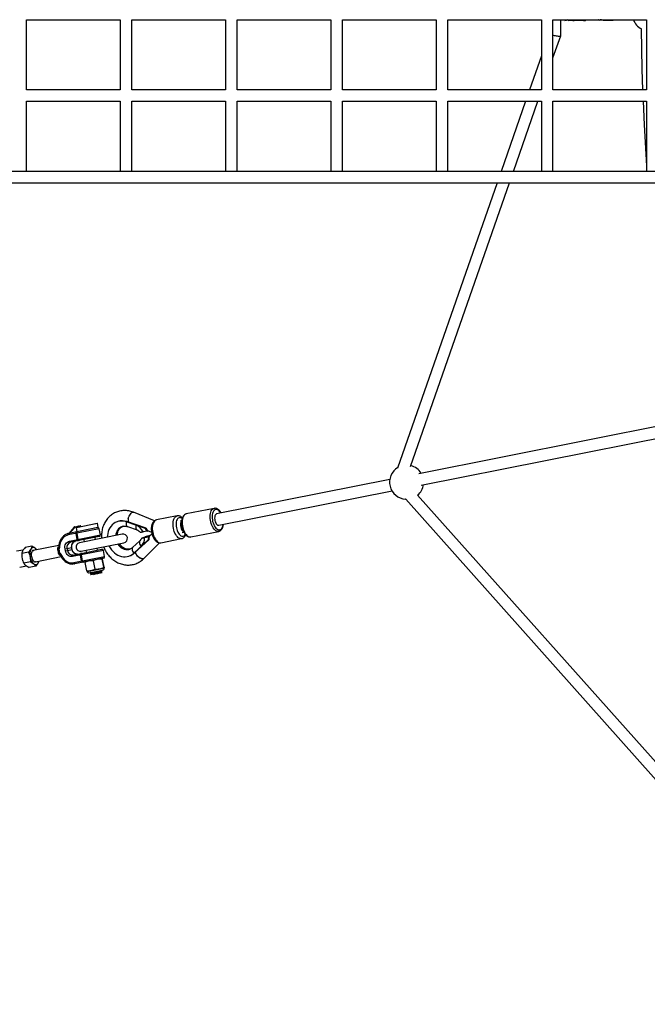
# Model space of a CAD drawing. Units: millimetres. Extents: x -10450 to 10450, y -5094 to 5094.
# Drawn here: x 224 to 1088, y -1365 to -8 of the extents above; entities that cross this region are included whole.
import ezdxf

# ---------------------------------------------------------------- set-up
doc = ezdxf.new("R2010")
doc.units = ezdxf.units.MM

msp = doc.modelspace()

# ---------------------------------------------------------------- linework, layer by layer
at = {"color": 7, "linetype": 'Continuous', "lineweight": 25}
for p, q in [((233, -8), (362, -8)), ((233, -104.5), (233, -8)), ((362, -8), (362, -104.5)), ((378, -8), (507, -8)), ((378, -104.5), (378, -8)), ((507, -8), (507, -104.5)), ((523, -8), (652, -8)), ((523, -104.5), (523, -8)), ((652, -8), (652, -104.5)), ((668, -8), (797, -8)), ((668, -104.5), (668, -8)), ((797, -8), (797, -104.5)), ((813, -8), (942, -8)), ((813, -104.5), (813, -8)), ((942, -8), (942, -104.5)), ((958, -8), (1087, -8)), ((958, -104.5), (958, -8)), ((990.1, -9.1), (958, -8.8)), ((959, -8), (959, -8.9)), ((968.6, -30.3), (968.8, -8.9)), ((981.5, -8.7), (982.5, -8.7)), ((982.3, -8), (982.3, -8)), ((985.4, -9.1), (987.1, -8.9)), ((992, -8.9), (990.1, -9.1)), ((1002.5, -8.9), (1003.6, -8.4)), ((1002.7, -8.4), (1021.5, -8.5)), ((1028.1, -8.6), (1039.9, -8.7)), ((1041.9, -8.2), (1042.3, -8)), ((1087, -8), (1087, -104.5)), ((958, -60.7), (968.6, -30.3)), ((942, -58), (925.8, -104.5)), ((362, -104.5), (233, -104.5)), ((507, -104.5), (378, -104.5)), ((652, -104.5), (523, -104.5)), ((797, -104.5), (668, -104.5)), ((942, -104.5), (813, -104.5)), ((1087, -104.5), (958, -104.5)), ((233, -120.5), (362, -120.5)), ((233, -217), (233, -120.5)), ((362, -120.5), (362, -217)), ((378, -120.5), (507, -120.5)), ((378, -217), (378, -120.5)), ((507, -120.5), (507, -217)), ((523, -120.5), (652, -120.5)), ((523, -217), (523, -120.5)), ((652, -120.5), (652, -217)), ((668, -120.5), (797, -120.5)), ((668, -217), (668, -120.5)), ((797, -120.5), (797, -217)), ((813, -120.5), (942, -120.5)), ((813, -217), (813, -120.5)), ((920.2, -120.5), (886.6, -217)), ((903.5, -217), (937.2, -120.5)), ((942, -120.5), (942, -217)), ((958, -120.5), (1087, -120.5)), ((958, -217), (958, -120.5)), ((1087, -120.5), (1087, -217)), ((2565, -217), (-2565, -217)), ((-2565, -233), (2565, -233)), ((881, -233), (744.1, -625.9)), ((761.9, -623.5), (898, -233)), ((1123.5, -564), (773.4, -633.7)), ((776.5, -649.3), (1126.6, -579.7)), ((733.2, -641.7), (494.7, -689.1)), ((497.9, -704.8), (736.3, -657.3)), ((1187.4, -1129.9), (771.5, -663.1)), ((755.2, -668.8), (755.1, -668.7)), ((755.2, -668.8), (1173.6, -1138.5)), ((409.2, -698.6), (380.1, -686.8)), ((440.3, -691.8), (411.8, -697.4)), ((439.8, -691.9), (440.3, -691.8)), ((491.5, -681.4), (452.9, -689.1)), ((299.6, -706.8), (306.4, -705.4)), ((301.7, -707.7), (330.2, -702)), ((331.7, -707.3), (330.7, -702.4)), ((358.7, -699.5), (358, -699.8)), ((370.4, -699.9), (371.1, -699.7)), ((396.8, -709), (370.4, -699.9)), ((397.5, -708.8), (371.1, -699.7)), ((411.8, -697.4), (411.2, -697.6)), ((446.5, -698.7), (444.4, -699.1)), ((332.9, -709.6), (290.4, -718.1)), ((298.1, -707.6), (291.1, -715.9)), ((331.3, -707.9), (291.1, -715.9)), ((292.1, -726.4), (334.6, -718)), ((307.5, -706.2), (299.3, -707.8)), ((302.8, -724.3), (301.1, -716)), ((301.3, -708.3), (302.3, -713.2)), ((302.1, -715.8), (303.7, -724.1)), ((364.7, -717), (305.9, -728.7)), ((307.6, -706.5), (307.5, -706.2)), ((334.6, -718), (332.9, -709.6)), ((371.8, -706.6), (385.2, -711.1)), ((388.6, -713.5), (388.1, -713)), ((399, -712.8), (393.7, -713.9)), ((397.5, -708.8), (396.8, -709)), ((399, -712.8), (396.8, -709)), ((399, -712.8), (400, -712.5)), ((399.7, -712), (405.2, -714.3)), ((405.7, -716.5), (401.9, -720.3)), ((447.5, -714.8), (449.6, -714.4)), ((459.2, -720.8), (497.8, -713.1)), ((497.9, -713.1), (497.8, -713.1)), ((277.6, -732.4), (242.2, -739.4)), ((333, -720.3), (293.5, -728.2)), ((308.2, -740.5), (367.1, -728.8)), ((311.7, -724.6), (312.3, -727.4)), ((328, -724.3), (327.4, -721.5)), ((389.1, -726.3), (379, -735.5)), ((380.6, -743.2), (400.5, -724.9)), ((401.3, -724.7), (381.3, -743)), ((390.5, -724.4), (391, -723.4)), ((396, -721.1), (393.1, -722.1)), ((394.6, -750.3), (415.9, -728.9)), ((395.5, -721.7), (400.8, -720.6)), ((400.7, -719.5), (397.3, -720.6)), ((401.9, -719.1), (399, -720.1)), ((400.8, -720.6), (400.5, -724.9)), ((401.3, -724.7), (400.5, -724.9)), ((400.7, -719.5), (401.9, -719.1)), ((400.8, -720.6), (401.9, -720.3)), ((418, -728.8), (446.5, -723.1)), ((228.5, -738.8), (219.2, -740.6)), ((235.5, -741.7), (226.4, -743.6)), ((240.2, -733.7), (231.1, -735.5)), ((242.6, -739.3), (242.3, -739.3)), ((286, -737.3), (295.3, -735.5)), ((286.5, -740.1), (286, -737.3)), ((286.5, -740.1), (295.8, -738.2)), ((288.7, -736.8), (289.2, -739.5)), ((295.6, -738.3), (295, -735.5)), ((295.8, -738.2), (295.3, -735.5)), ((338.9, -739.4), (296.4, -747.8)), ((297, -745.7), (336.5, -737.8)), ((308.7, -754), (307.1, -745.7)), ((308, -745.5), (309.7, -753.8)), ((314.6, -739.2), (315.2, -742)), ((330.9, -738.9), (330.3, -736.1)), ((340.5, -747.7), (338.9, -739.4)), ((380.6, -743.2), (381.3, -743)), ((238.2, -755.3), (229.1, -757.1)), ((245.3, -754.9), (280.7, -747.9)), ((298, -756.2), (340.5, -747.7)), ((338.9, -750), (299.4, -757.9)), ((316, -767.3), (313.7, -755.9)), ((327.6, -765), (325.4, -753.6)), ((339.5, -762.6), (337.3, -751.3)), ((339.8, -762.6), (337.5, -751.2)), ((373.9, -747.2), (374.7, -746.9)), ((223.6, -762.6), (232.9, -760.7)), ((245.7, -760.9), (236.5, -762.7)), ((316.3, -768.1), (339.8, -763.5)), ((316.5, -768.2), (339.6, -763.6)), ((319.4, -770.2), (337.7, -766.6)), ((320.8, -770.3), (320.8, -770.5)), ((321, -771.3), (321, -771.4)), ((321.2, -772.3), (321.4, -773.1)), ((337.1, -770), (321.4, -773.1)), ((321.4, -770.7), (321.5, -770.9)), ((321.6, -771.6), (321.7, -771.9)), ((325.1, -772.4), (325, -771.5)), ((325, -771.5), (325.3, -771.8)), ((325.4, -772), (325.1, -772.4)), ((325.3, -771.8), (325.4, -772)), ((336, -767.5), (336, -767.3)), ((336.2, -768.5), (336.1, -768.2)), ((336.4, -769.5), (336.3, -769.2)), ((336.6, -767.8), (336.6, -767.7)), ((336.8, -768.8), (336.8, -768.7)), ((337.1, -770), (337, -769.7))]:
    msp.add_line(p, q, dxfattribs=at)
at = {"color": 8, "linetype": 'Continuous', "lineweight": 25}
for p, q in [((330.7, -702.4), (301.3, -708.3)), ((298.4, -708.4), (292.1, -715.7)), ((302.3, -713.2), (331.7, -707.3)), ((303.6, -707.3), (303.5, -707)), ((304.9, -706.7), (304.9, -707.1)), ((307.5, -706.6), (307.4, -706.2))]:
    msp.add_line(p, q, dxfattribs=at)
at = {"color": 7, "linetype": 'Continuous', "lineweight": 25, "flags": 128}
for points in [[(979, -9), (981, -8.8), (982.5, -8.4)], [(1001, -8), (1001.8, -8.3), (1002.7, -8.4)], [(1079.6, -20.6), (1080.5, -76.4), (1081.4, -104.5)], [(958, -29.4), (958.3, -29.5), (959.7, -29.7), (961, -30), (962.4, -30.2), (963.8, -30.4), (965, -30.5), (966.1, -30.6), (967, -30.6), (967.7, -30.6), (968.3, -30.5), (968.5, -30.4), (968.6, -30.3)], [(1082, -120.5), (1083.5, -152.8), (1087, -209.2)], [(494.7, -689.1), (494.3, -689.2), (493.5, -689.8), (492.8, -690.7), (492.4, -691.9), (492.1, -693.3), (492, -694.9), (492.1, -696.6), (492.4, -698.3)], [(370.4, -699.9), (367.8, -699.2), (365.2, -698.9), (362.6, -698.9), (360.1, -699.2), (357.6, -699.9), (355.2, -701), (353.1, -702.3), (351.1, -704), (349.3, -705.9), (347.7, -708.1), (346.4, -710.6), (345.4, -713.2), (344.7, -715.9), (344.3, -718.8), (344.2, -721.1)], [(446.4, -699.4), (446.1, -699.9), (445.6, -701.1), (445.2, -702.5), (445.1, -704.1), (445.2, -705.7), (445.5, -707.4), (446, -709.1), (446.6, -710.6), (447.4, -711.9), (448.2, -713), (449.2, -713.7)], [(492.4, -698.3), (492.8, -699.9), (493.5, -701.4), (494.3, -702.7), (495.1, -703.7), (496.1, -704.4), (497, -704.8), (497.9, -704.8)], [(290.4, -718.1), (288.3, -718.7), (286.3, -719.7), (284.5, -720.9), (282.9, -722.5), (281.4, -724.3), (280.3, -726.4), (279.4, -728.7), (278.8, -731.1), (278.5, -733.6)], [(291.1, -715.9), (290.9, -716), (290.7, -716.2), (290.6, -716.4), (290.5, -716.7), (290.4, -717), (290.4, -717.3), (290.4, -717.7), (290.4, -718.1)], [(299.6, -706.8), (299.5, -706.8), (299.4, -706.9), (299.3, -707), (299.3, -707.1), (299.2, -707.3), (299.2, -707.5), (299.2, -707.6), (299.3, -707.8)], [(301.8, -713.8), (301.6, -713.9), (301.4, -714), (301.3, -714.2), (301.2, -714.5), (301.1, -714.8), (301.1, -715.2), (301.1, -715.6), (301.1, -716)], [(303.8, -705.9), (303.7, -705.9), (303.7, -706), (303.6, -706.1), (303.5, -706.3), (303.5, -706.4), (303.5, -706.6), (303.5, -706.8), (303.5, -707)], [(286, -737.3), (285.8, -735.5), (285.9, -733.7), (286.3, -731.9), (287, -730.3), (288, -728.9), (289.2, -727.8), (290.6, -726.9), (292.1, -726.4)], [(292.1, -726.4), (292.2, -726.8), (292.3, -727.2), (292.5, -727.5), (292.7, -727.8), (292.9, -728), (293.1, -728.1), (293.3, -728.2), (293.5, -728.2)], [(302.8, -724.3), (302.9, -724.7), (303, -725), (303.2, -725.4), (303.4, -725.6), (303.6, -725.8), (303.8, -726), (304, -726.1), (304.2, -726.1)], [(242.3, -739.3), (241.4, -739.7), (240.7, -740.4), (240.1, -741.4), (239.7, -742.7), (239.5, -744.3), (239.5, -745.9), (239.7, -747.6), (240.1, -749.3), (240.7, -750.9), (241.4, -752.3), (242.3, -753.5), (243.2, -754.3), (244.1, -754.9), (245.1, -755), (245.9, -754.8), (246, -754.8)], [(242.3, -739.3), (242.8, -739.3), (242.9, -739.3)], [(296.4, -747.8), (294.8, -747.9), (293.2, -747.7), (291.6, -747.1), (290.2, -746.2), (288.9, -745), (287.8, -743.5), (287, -741.9), (286.5, -740.1)], [(296.4, -747.8), (296.3, -747.4), (296.3, -747), (296.3, -746.7), (296.4, -746.4), (296.5, -746.1), (296.6, -745.9), (296.8, -745.7), (297, -745.7)], [(307.7, -743.5), (307.5, -743.6), (307.3, -743.7), (307.2, -744), (307.1, -744.2), (307, -744.6), (307, -744.9), (307, -745.3), (307.1, -745.7)], [(346.7, -732.8), (346.9, -733.3), (348.3, -735.9), (350, -738.4), (351.9, -740.6), (354, -742.6), (356.2, -744.4), (358.6, -745.8), (361.1, -746.9), (363.7, -747.6), (366.3, -748), (368.9, -748.1), (371.5, -747.8), (374, -747.2), (376.3, -746.2), (378.6, -744.8), (380.6, -743.2)], [(394.6, -750.3), (394.5, -750.5), (393.8, -750.8), (393.1, -750.9), (392.2, -750.9), (391.2, -750.7), (390.2, -750.2), (389.1, -749.7), (388, -748.9), (386.9, -748), (385.9, -747.1), (385, -746), (384.2, -745), (383.5, -743.9), (383.1, -742.8), (382.7, -741.8), (382.7, -741.7)], [(281, -746.4), (282.3, -748.6), (283.7, -750.6), (285.4, -752.4), (287.3, -753.8), (289.3, -755), (291.4, -755.8), (293.6, -756.3), (295.8, -756.4), (298, -756.2)], [(299.4, -757.9), (297, -758.2), (295.9, -758.2)], [(298, -756.2), (298.1, -756.5), (298.2, -756.9), (298.4, -757.2), (298.6, -757.5), (298.8, -757.7), (299, -757.8), (299.2, -757.9), (299.4, -757.9)], [(308.7, -754), (308.8, -754.4), (308.9, -754.8), (309.1, -755.1), (309.3, -755.3), (309.5, -755.6), (309.7, -755.7), (309.9, -755.8), (310.1, -755.8)]]:
    msp.add_lwpolyline(points, dxfattribs=at)
at = {"color": 8, "linetype": 'Continuous', "lineweight": 25, "flags": 128}
for points in [[(373.1, -695.5), (373.6, -693.9), (374.3, -692.2), (375.1, -690.6), (376, -689.3), (376.9, -688.1), (377.9, -687.3), (378.8, -686.8), (379.7, -686.7), (380.1, -686.8)], [(446.5, -723.1), (445.9, -723.2), (444.6, -723.1), (443.3, -722.6), (442, -721.8), (440.7, -720.7), (439.5, -719.2), (438.4, -717.5), (437.4, -715.6), (436.5, -713.5), (435.8, -711.3), (435.3, -708.9), (434.9, -706.6), (434.7, -704.2), (434.8, -702), (435, -699.8), (435.4, -697.9), (436, -696.1), (436.7, -694.6), (437.6, -693.4), (438.6, -692.5), (439.8, -691.9)], [(452.9, -689.1), (451.7, -689.5), (450.6, -690.2), (449.7, -691.3), (448.8, -692.7), (448.2, -694.3), (447.7, -696.2), (447.4, -698.3), (447.2, -700.6), (447.3, -702.9), (447.6, -705.3), (448.1, -707.6)], [(486.7, -699.9), (486.2, -697.6), (485.9, -695.2), (485.9, -692.9), (486, -690.6), (486.3, -688.6), (486.8, -686.7), (487.4, -685), (488.3, -683.6), (489.3, -682.6), (490.4, -681.8), (491.5, -681.4)], [(500.7, -687.9), (500.5, -687.6), (499.4, -686), (498.2, -684.8), (497, -683.8), (495.8, -683.2), (494.5, -683), (493.4, -683.1), (492.3, -683.6), (491.3, -684.4), (490.4, -685.5), (489.7, -686.9), (489.1, -688.6), (488.8, -690.5), (488.6, -692.6), (488.7, -694.8), (488.9, -697), (489.3, -699.3)], [(370.4, -699.9), (370.2, -701.5), (370.1, -702.9), (370.3, -704.1), (370.6, -705.2), (371, -706), (371.6, -706.5), (371.8, -706.6)], [(383.8, -704.5), (383.5, -706.1), (383.5, -707.5), (383.6, -708.7), (383.9, -709.8), (384.4, -710.6), (384.9, -711), (385.2, -711.1)], [(411.2, -697.6), (410.1, -698.1), (409.1, -699), (408.2, -700.3), (407.4, -701.8), (406.8, -703.5), (406.4, -705.5), (406.2, -707.7), (406.2, -709.9), (406.4, -712.3), (406.7, -714.6), (407.3, -716.9), (408, -719.2), (408.9, -721.3), (409.9, -723.2), (411, -724.9), (412.2, -726.3), (413.5, -727.5), (414.8, -728.3), (416.1, -728.8), (417.3, -728.9), (418, -728.8)], [(443, -694.3), (442, -694.8), (441.1, -695.7), (440.3, -696.9), (439.7, -698.3), (439.2, -700), (439, -701.8), (438.9, -703.9), (439, -705.9), (439.3, -708.1), (439.8, -710.1), (440.5, -712.1), (441.3, -714), (442.2, -715.7), (443.2, -717.1), (444.4, -718.2), (445.5, -719.1), (446.7, -719.6), (447.8, -719.8), (448.9, -719.6), (449.9, -719.1), (450.8, -718.2), (451.5, -717.2)], [(497.8, -713.1), (497.7, -713.1), (496.5, -713.2), (495.2, -712.9), (493.8, -712.2), (492.5, -711.2), (491.3, -709.9), (490.1, -708.3), (489.1, -706.5), (488.1, -704.5), (487.3, -702.3), (486.7, -699.9)], [(489.3, -699.3), (489.9, -701.5), (490.7, -703.5), (491.6, -705.4), (492.7, -707.1), (493.8, -708.5), (495, -709.6), (496.2, -710.4), (497.5, -710.8), (498.7, -710.9), (499.8, -710.6), (500.9, -709.9), (501.8, -709), (502.6, -707.7), (503.2, -706.1), (503.7, -704.3), (503.8, -703.6)], [(298.1, -707.6), (298.1, -707.6), (298.1, -707.7), (298.1, -707.8), (298.1, -707.9), (298.2, -708.1), (298.3, -708.2), (298.4, -708.4)], [(448.1, -707.6), (448.7, -709.9), (449.5, -712.1), (450.4, -714.2), (451.5, -716), (452.7, -717.6), (453.9, -718.9), (455.2, -719.9), (456.5, -720.5), (457.8, -720.8), (459.1, -720.8), (459.2, -720.8)], [(358.6, -730.4), (358.6, -730.5), (360, -732.4), (361.6, -734.2), (363.5, -735.7), (365.4, -736.8), (367.5, -737.7), (369.6, -738.2), (371.7, -738.3), (373.8, -738.1), (375.4, -737.7)], [(376.4, -737.4), (374.8, -737.8), (372.7, -738), (370.6, -737.8), (368.5, -737.3), (366.4, -736.5), (364.4, -735.3), (362.6, -733.9), (361, -732.1), (359.7, -730.2)], [(389.1, -726.3), (388.7, -726.9), (388.4, -727.7), (388.4, -728.8), (388.6, -730), (389.1, -731.3), (389.8, -732.6), (390.7, -734)], [(379, -735.5), (378.6, -736.1), (378.3, -737), (378.3, -738.1), (378.5, -739.2), (379, -740.5), (379.7, -741.9), (380.6, -743.2)]]:
    msp.add_lwpolyline(points, dxfattribs=at)
at = {"color": 7, "linetype": 'Continuous', "lineweight": 25}
for centre, radius, start, end in [((4000, 0), 4800, 226.3972, 359.9045), ((974.4, 2.1), 11, 269.7317, 294.1816), ((999.7, 0.5), 19.4, 206.0094, 208.4249), ((1090.8, 0), 23.5, 199.9028, 242.2406), ((756.4, -645.2), 23.5, 31.1528, 75.6047), ((756.4, -645.2), 23.5, 120.6796, 266.8211), ((756.4, -645.2), 23.5, 310.2032, 351.3472), ((306.6, -706.4), 1, 11.25, 101.25), ((306.5, -706.3), 0.936, 7.1539, 96.4625), ((330.3, -702.5), 0.5, 11.25, 101.25), ((364.7, -717.8), 19.2, 70.4411, 108.1642), ((377.6, -721), 17.5, 23.7956, 69.5872), ((299.6, -709.4), 1.55, 101.7085, 140.3057), ((301.8, -708.2), 0.5, 101.25, 191.25), ((304.1, -715.4), 2, 101.3244, 191.3242), ((302.8, -713.1), 0.5, 191.25, 281.25), ((303.9, -706.8), 0.936, 7.1539, 96.4625), ((331, -710), 2, 11.25, 101.25), ((331.2, -707.4), 0.5, 281.25, 11.25), ((332.6, -718.4), 2, 281.25, 11.25), ((365.9, -722.9), 6, 281.25, 101.25), ((425.6, -692.4), 32.5, 210.1928, 218.1208), ((295.4, -734.9), 7.02, 106.0375, 195.3461), ((301.8, -733.7), 7.02, 106.0375, 195.3461), ((307, -734.6), 6, 101.25, 281.25), ((305.7, -723.7), 2, 191.1758, 281.1756), ((379.5, -722.5), 16, 314.1742, 2.8898), ((392.1, -674.6), 46.7, 274.7744, 282.1001), ((447.8, -914.8), 200.7, 102.8779, 104.0741), ((435.7, -727.2), 34.5, 168.466, 175.8794), ((253.5, -744.4), 16.2, 155.0608, 194.1849), ((242.3, -739.2), 3.86, 47.6898, 154.8102), ((238.7, -744.2), 9.95, 35.0445, 51.9445), ((276.2, -735.3), 0.941, 262.6475, 320.8557), ((275, -736), 3.77, 291.8725, 302.4257), ((276.9, -745.5), 3.77, 80.0743, 90.6275), ((278.2, -735.4), 1.35, 202.5978, 255.0193), ((276.6, -725.8), 13.4, 271.8291, 274.6531), ((282.3, -754.4), 13.4, 107.8469, 110.6709), ((278.3, -745.7), 0.941, 61.6443, 119.8525), ((280, -744.9), 1.35, 127.4807, 179.9022), ((296.2, -738.7), 7.02, 187.1539, 276.4625), ((302.5, -737.4), 7.02, 187.1539, 276.4625), ((310, -745.1), 2, 101.3244, 191.3242), ((336.9, -739.8), 2, 11.25, 101.25), ((368.7, -729.3), 18.6, 288.7054, 312.7286), ((253.8, -746), 16.2, 188.3151, 227.4392), ((245.4, -755.1), 3.86, 227.6898, 334.8102), ((240.3, -751.8), 9.95, 330.5555, 347.4555), ((311.6, -753.4), 2, 191.1758, 281.1756), ((338.6, -748.1), 2, 281.25, 11.25), ((318.9, -767.6), 2.67, 191.25, 281.25), ((337.2, -764), 2.67, 281.25, 11.25)]:
    msp.add_arc(centre, radius, start, end, dxfattribs=at)
at = {"color": 8, "linetype": 'Continuous', "lineweight": 25}
for centre, radius, start, end in [((1040, -4.3), 4.36, 237.8929, 267.3526), ((1040.4, -4.5), 3.98, 241.1998, 292.2976), ((381.6, -698.2), 8.89, 162.9297, 194.0125), ((444.1, -698.7), 4.53, 48.0909, 104.6365), ((369.8, -719.4), 13.9, 110.7382, 177.0894), ((370.9, -719.2), 14, 110.9131, 177.3464), ((278.4, -732.2), 1.38, 230.5399, 274.3999), ((281.5, -747.7), 1.38, 108.1055, 151.9498)]:
    msp.add_arc(centre, radius, start, end, dxfattribs=at)
at = {"color": 7, "linetype": 'Continuous', "lineweight": 25}
for points, knots in [([(982.7, -8.7), (985.1, -8.7), (988.8, -8.8), (993.8, -8.8), (997.3, -8.8), (1000, -8.9), (1001.7, -8.9), (1002.4, -8.9), (1002.6, -8.9), (1002.5, -8.9), (1002.5, -8.9)], [0, 0, 0, 0, 0.303888, 0.464316, 0.627422, 0.749466, 0.83454, 0.919487, 0.985891, 1, 1, 1, 1]), ([(1024.8, -8.2), (1024.7, -8.2), (1024.1, -8.2), (1023.1, -8.4), (1022, -8.5), (1021.2, -8.5), (1020.9, -8.4), (1020.9, -8.3), (1021.4, -8.1), (1021.9, -8), (1022.2, -8)], [0, 0, 0, 0, 0.045751, 0.184956, 0.326562, 0.464617, 0.598906, 0.734653, 0.87493, 1, 1, 1, 1]), ([(1023.1, -8), (1023.2, -8), (1023.7, -8), (1024.7, -8.1), (1026, -8.3), (1027.1, -8.5), (1027.9, -8.6), (1028.1, -8.6), (1028.1, -8.6)], [0, 0, 0, 0, 0.066656, 0.284613, 0.507786, 0.738028, 0.966411, 1, 1, 1, 1]), ([(1039.8, -8.6), (1039.9, -8.6), (1040.5, -8.7), (1041.1, -8.6), (1041.6, -8.3), (1041.7, -8.3)], [0, 0, 0, 0, 0.218602, 0.833785, 1, 1, 1, 1]), ([(380.1, -686.8), (379.5, -686.6), (377.9, -686), (375.2, -685.2), (372.1, -684.6), (368.9, -684.4), (365.8, -684.4), (362.7, -684.8), (359.7, -685.5), (356.8, -686.5), (354, -687.7), (351.3, -689.3), (348.8, -691.1), (346.5, -693.2), (344.4, -695.5), (342.5, -698.1), (340.8, -700.8), (339.4, -703.7), (338.2, -706.8), (337.3, -710), (336.7, -713.3), (336.3, -716.7), (336.2, -719.8), (336.4, -721.8), (336.5, -722.6)], [0, 0, 0, 0, 0.027995, 0.075355, 0.122579, 0.169585, 0.216378, 0.262979, 0.309423, 0.355756, 0.402034, 0.448295, 0.494598, 0.540994, 0.587528, 0.634231, 0.681122, 0.728205, 0.775473, 0.822911, 0.870498, 0.91821, 0.966024, 1, 1, 1, 1]), ([(447.5, -694.4), (447.2, -694.1), (446.5, -693.4), (445.3, -692.6), (443.9, -692), (442.6, -691.7), (441.3, -691.6), (440.6, -691.7), (440.3, -691.8)], [0, 0, 0, 0, 0.139686, 0.339521, 0.52926, 0.709862, 0.884736, 1, 1, 1, 1]), ([(452.8, -689.2), (452.6, -689.2), (452, -689.3), (451, -689.8), (449.9, -690.6), (448.9, -691.7), (448, -693), (447.3, -694.6), (446.8, -696.4), (446.5, -698.4), (446.3, -700.5), (446.3, -702.7), (446.5, -704.9), (446.8, -706.6), (447, -707.5), (447.1, -707.8)], [0, 0, 0, 0, 0.030697, 0.108869, 0.187246, 0.268072, 0.352519, 0.440211, 0.529674, 0.619393, 0.708718, 0.797596, 0.886138, 0.974501, 1, 1, 1, 1]), ([(501, -687.8), (500.8, -687.3), (500.1, -686.2), (499, -684.8), (497.7, -683.4), (496.4, -682.4), (495, -681.7), (493.6, -681.4), (492.5, -681.2), (491.8, -681.4), (491.5, -681.5)], [0, 0, 0, 0, 0.120441, 0.263148, 0.40718, 0.551987, 0.680582, 0.803659, 0.935511, 1, 1, 1, 1]), ([(411, -697.6), (410.6, -697.8), (409.9, -698.1), (408.8, -698.8), (407.7, -699.8), (406.8, -701.1), (406, -702.7), (405.4, -704.4), (405, -706.4), (404.8, -708.5), (404.8, -710.6), (405, -712.8), (405.3, -715), (405.8, -717.2), (406.5, -719.3), (407.4, -721.3), (408.4, -723.2), (409.5, -724.8), (410.8, -726.3), (412.2, -727.4), (413.6, -728.2), (415, -728.8), (416.4, -729), (417.5, -729), (418, -728.8), (418, -728.8)], [0, 0, 0, 0, 0.02897, 0.069546, 0.11093, 0.154297, 0.200035, 0.247663, 0.296147, 0.344503, 0.392521, 0.440241, 0.487789, 0.535309, 0.582928, 0.630785, 0.679053, 0.727907, 0.777467, 0.827584, 0.871218, 0.912594, 0.952227, 0.994781, 1, 1, 1, 1]), ([(497.9, -713), (498.3, -713), (499, -712.8), (500.1, -712.1), (501.2, -711.2), (502.1, -710), (502.9, -708.6), (503.5, -706.9), (504, -705.2), (504.1, -704), (504.2, -703.5)], [0, 0, 0, 0, 0.093016, 0.21756, 0.343983, 0.47535, 0.612559, 0.754106, 0.897472, 1, 1, 1, 1]), ([(291.1, -715.9), (290.7, -716), (289.5, -716.3), (287.8, -716.9), (285.8, -718), (284, -719.3), (282.4, -720.9), (281, -722.7), (279.7, -724.7), (278.8, -726.9), (278, -729.2), (277.6, -731.4), (277.5, -732.7), (277.5, -733.3)], [0, 0, 0, 0, 0.054733, 0.151819, 0.248948, 0.346206, 0.443699, 0.541484, 0.639573, 0.73794, 0.836542, 0.935325, 1, 1, 1, 1]), ([(299.6, -706.8), (299.4, -706.8), (298.9, -706.9), (298.4, -707.3), (298.2, -707.6), (298.1, -707.6)], [0, 0, 0, 0, 0.346105, 0.86019, 1, 1, 1, 1]), ([(357.9, -718.3), (358, -717.7), (358.1, -716.3), (358.5, -714.4), (359.2, -712.5), (360.1, -710.9), (361.1, -709.4), (362.3, -708.2), (363.6, -707.1), (364.6, -706.6), (365.1, -706.4)], [0, 0, 0, 0, 0.114404, 0.23562, 0.357471, 0.480475, 0.605368, 0.733115, 0.864836, 1, 1, 1, 1]), ([(364.9, -706.5), (365.2, -706.4), (366, -706.1), (367.5, -705.9), (369.3, -705.9), (370.8, -706.2), (371.6, -706.5), (371.8, -706.6)], [0, 0, 0, 0, 0.1365256, 0.3995612, 0.6574545, 0.9059992, 1, 1, 1, 1]), ([(385.2, -711.1), (385.3, -711.2), (385.8, -711.4), (386.7, -711.9), (387.6, -712.5), (388, -713), (388.1, -713)], [0, 0, 0, 0, 0.155923, 0.540655, 0.911009, 1, 1, 1, 1]), ([(388.6, -713.5), (388.8, -713.7), (389, -713.8), (389.4, -714.1), (389.6, -714.2), (390, -714.3), (390.2, -714.3), (390.7, -714.4), (391, -714.4), (391.3, -714.3)], [0, 0, 0, 0, 0.25, 0.25, 0.5, 0.5, 0.75, 0.75, 1, 1, 1, 1]), ([(393.7, -713.9), (393.2, -714), (392.8, -714.1), (392, -714.2), (391.6, -714.3), (391.3, -714.3)], [0, 0, 0, 0, 0.5, 0.5, 1, 1, 1, 1]), ([(403.4, -718.8), (403.2, -718.9), (402.7, -719), (402.2, -719.1), (401.9, -719.1)], [0, 0, 0, 0, 0.352011, 1, 1, 1, 1]), ([(446.5, -723.1), (447, -723), (447.8, -722.8), (449.1, -722.1), (450.2, -721.2), (451.1, -720), (451.8, -718.9), (452.1, -718.2), (452.2, -718)], [0, 0, 0, 0, 0.169276, 0.351037, 0.535035, 0.726412, 0.928199, 1, 1, 1, 1]), ([(447.1, -707.8), (447.2, -708.1), (447.5, -709.2), (448, -711), (448.9, -713), (449.8, -714.9), (450.9, -716.6), (452.2, -718), (453.5, -719.2), (454.9, -720.1), (456.2, -720.7), (457.6, -720.9), (458.6, -720.9), (459.1, -720.8), (459.1, -720.8)], [0, 0, 0, 0, 0.050719, 0.146501, 0.242603, 0.339187, 0.436467, 0.534623, 0.633638, 0.732619, 0.818975, 0.901828, 0.990308, 1, 1, 1, 1]), ([(295.3, -735.5), (295.3, -735.2), (295.1, -734.5), (295.1, -733.2), (295.3, -731.8), (295.8, -730.4), (296.4, -729.2), (297.3, -728.2), (298.3, -727.5), (299.2, -727.1), (299.7, -727), (299.8, -726.9)], [0, 0, 0, 0, 0.061627, 0.187407, 0.313181, 0.438927, 0.564965, 0.69188, 0.820555, 0.951952, 1, 1, 1, 1]), ([(376, -737.5), (375.6, -737.6), (374.7, -737.8), (373.1, -737.9), (371.2, -737.7), (369.4, -737.3), (367.6, -736.5), (365.9, -735.5), (364.3, -734.2), (362.8, -732.7), (361.7, -731.3), (361.1, -730.3), (360.9, -730)], [0, 0, 0, 0, 0.079242, 0.198817, 0.314949, 0.426688, 0.534698, 0.640039, 0.743618, 0.84609, 0.947886, 1, 1, 1, 1]), ([(390.4, -724.4), (390.4, -724.5), (390.1, -725.1), (389.7, -725.7), (389.3, -726.1), (389.1, -726.3)], [0, 0, 0, 0, 0.1940733, 0.6482726, 1, 1, 1, 1]), ([(393.1, -722.1), (392.5, -722.2), (392.1, -722.4), (391.6, -722.7), (391.4, -722.8), (391.2, -723.1), (391.1, -723.3), (391, -723.4)], [0, 0, 0, 0, 0.5, 0.5, 0.75, 0.75, 1, 1, 1, 1]), ([(393.1, -722.1), (393.4, -722), (393.8, -722), (394.4, -721.9), (394.6, -721.8), (395.1, -721.8), (395.3, -721.7), (395.5, -721.7)], [0, 0, 0, 0, 0.5, 0.5, 0.75, 0.75, 1, 1, 1, 1]), ([(395.9, -721.1), (395.8, -721.1), (395.8, -721.1), (395.9, -721.1), (396, -721.1)], [0, 0, 0, 0, 0.633133, 1, 1, 1, 1]), ([(399, -720.1), (398.6, -720.2), (398.3, -720.3), (397.6, -720.5), (397.3, -720.6), (396.8, -720.8), (396.7, -720.8), (396.4, -720.9), (396.3, -721), (396.1, -721), (396, -721), (395.9, -721.1), (395.9, -721.1), (395.9, -721.1)], [0, 0, 0, 0, 0.25, 0.25, 0.5, 0.5, 0.625, 0.625, 0.75, 0.75, 0.875, 0.875, 1, 1, 1, 1]), ([(226.4, -743.6), (226.3, -744.7), (226.3, -745.9), (226.5, -748.2), (226.6, -749.4), (226.8, -750.5)], [0, 0, 0, 0, 0.5, 0.5, 1, 1, 1, 1]), ([(227.9, -739.7), (227.7, -740.1), (227.5, -740.4), (227.2, -741.1), (227, -741.4), (226.7, -742.3), (226.5, -743), (226.4, -743.6)], [0, 0, 0, 0, 0.25, 0.25, 0.5, 0.5, 1, 1, 1, 1]), ([(231.1, -735.5), (230.5, -736.3), (229.9, -737), (228.7, -738.4), (228.3, -739.1), (227.9, -739.7)], [0, 0, 0, 0, 0.5, 0.5, 1, 1, 1, 1]), ([(238.8, -737.6), (238.6, -737.9), (238.4, -738.2), (237.9, -738.9), (237.6, -739.3), (236.8, -740.3), (236.2, -741), (235.5, -741.7)], [0, 0, 0, 0, 0.25, 0.25, 0.5, 0.5, 1, 1, 1, 1]), ([(235.5, -741.7), (236, -742.8), (236.5, -743.9), (237.2, -746.1), (237.5, -747.2), (237.8, -748.4)], [0, 0, 0, 0, 0.5, 0.5, 1, 1, 1, 1]), ([(240.2, -733.7), (240.1, -734.3), (240, -735), (239.5, -736.2), (239.2, -736.9), (238.8, -737.6)], [0, 0, 0, 0, 0.5, 0.5, 1, 1, 1, 1]), ([(244.9, -736.3), (244.6, -736.1), (244.2, -735.9), (243.5, -735.4), (243.1, -735.2), (242, -734.5), (241.1, -734.1), (240.2, -733.7)], [0, 0, 0, 0, 0.25, 0.25, 0.5, 0.5, 1, 1, 1, 1]), ([(242.6, -739.3), (242.6, -739.3), (242.5, -739.3), (242.4, -739.3), (242.3, -739.3)], [0, 0, 0, 0, 0.102318, 1, 1, 1, 1]), ([(247, -738.4), (246.8, -738.2), (246.3, -737.5), (245.5, -736.8), (244.9, -736.3)], [0, 0, 0, 0, 0.289839, 1, 1, 1, 1]), ([(276.4, -739.5), (276.3, -739.3), (276.2, -739), (276.1, -738.4), (276, -738.2), (275.9, -737.6), (275.9, -737.3), (275.9, -736.8), (276, -736.5), (276.1, -736.3)], [0, 0, 0, 0, 0.25, 0.25, 0.5, 0.5, 0.75, 0.75, 1, 1, 1, 1]), ([(276.8, -741.7), (276.8, -741.4), (276.8, -741), (276.6, -740.4), (276.6, -740.3), (276.5, -739.9), (276.4, -739.7), (276.4, -739.5)], [0, 0, 0, 0, 0.5, 0.5, 0.75, 0.75, 1, 1, 1, 1]), ([(277, -739.2), (276.9, -738.7), (276.8, -738.1), (276.8, -737.3), (276.8, -737), (276.8, -736.4), (276.8, -736.2), (276.9, -735.9)], [0, 0, 0, 0, 0.5, 0.5, 0.75, 0.75, 1, 1, 1, 1]), ([(277.8, -744.9), (277.6, -744.7), (277.5, -744.4), (277.2, -743.9), (277.1, -743.7), (277, -743.1), (276.9, -742.9), (276.9, -742.3), (276.8, -742), (276.8, -741.7)], [0, 0, 0, 0, 0.25, 0.25, 0.5, 0.5, 0.75, 0.75, 1, 1, 1, 1]), ([(277.5, -733.3), (277.5, -733.3), (277.5, -733.8), (277.3, -734.7), (277, -735.5), (276.9, -735.9)], [0, 0, 0, 0, 0.054501, 0.531201, 1, 1, 1, 1]), ([(278.7, -744.9), (278.5, -744.7), (278.4, -744.4), (278.1, -743.9), (278, -743.7), (277.8, -742.9), (277.6, -742.3), (277.5, -741.8)], [0, 0, 0, 0, 0.25, 0.25, 0.5, 0.5, 1, 1, 1, 1]), ([(277.8, -736.7), (277.8, -736.9), (277.7, -737.1), (277.7, -737.5), (277.6, -737.7), (277.6, -738.3), (277.6, -738.8), (277.7, -739.2)], [0, 0, 0, 0, 0.25, 0.25, 0.5, 0.5, 1, 1, 1, 1]), ([(278.1, -741.6), (278.3, -742), (278.4, -742.4), (278.7, -742.9), (278.8, -743.1), (279, -743.5), (279.1, -743.6), (279.2, -743.8)], [0, 0, 0, 0, 0.5, 0.5, 0.75, 0.75, 1, 1, 1, 1]), ([(278.9, -745.1), (279, -745.2), (279.4, -745.7), (279.9, -746.4), (280.1, -746.9), (280.2, -747.1)], [0, 0, 0, 0, 0.237024, 0.789261, 1, 1, 1, 1]), ([(303.3, -744.4), (303.1, -744.4), (302.5, -744.5), (301.5, -744.5), (300.2, -744.1), (299, -743.4), (298, -742.5), (297.1, -741.3), (296.4, -740), (296, -739), (295.9, -738.4), (295.8, -738.2)], [0, 0, 0, 0, 0.0601322, 0.1959547, 0.3306339, 0.462553, 0.5920167, 0.7198806, 0.8468354, 0.9663867, 1, 1, 1, 1]), ([(339.1, -734.3), (339.5, -735.2), (340.3, -737.2), (341.8, -740.1), (343.6, -743.1), (345.7, -745.9), (348, -748.4), (350.4, -750.8), (353.1, -752.9), (355.8, -754.8), (358.8, -756.3), (361.8, -757.6), (364.9, -758.6), (368, -759.2), (371.1, -759.6), (374.3, -759.6), (377.4, -759.3), (380.4, -758.7), (383.4, -757.8), (386.2, -756.5), (388.9, -755), (391.4, -753.3), (393.3, -751.7), (394.3, -750.6), (394.6, -750.3)], [0, 0, 0, 0, 0.039701, 0.087614, 0.135539, 0.183467, 0.231383, 0.279267, 0.327095, 0.374836, 0.422459, 0.469931, 0.517221, 0.564307, 0.611176, 0.65783, 0.704286, 0.750577, 0.796746, 0.842846, 0.888919, 0.935021, 0.981204, 1, 1, 1, 1]), ([(379, -735.5), (378.9, -735.7), (378.2, -736.2), (377.1, -737), (376, -737.5), (375.5, -737.7), (375.4, -737.7)], [0, 0, 0, 0, 0.163276, 0.56215, 0.970608, 1, 1, 1, 1]), ([(382.8, -741.6), (382.8, -742), (383, -743), (384.1, -744.9), (385.7, -747), (387.7, -748.8), (389.9, -750.2), (391.9, -750.9), (393.6, -751), (394.3, -750.5), (394.6, -750.3)], [0, 0, 0, 0, 0.0841757, 0.216442, 0.3487094, 0.4809766, 0.6132428, 0.7455078, 0.8777718, 1, 1, 1, 1]), ([(226.8, -750.5), (227, -751.1), (227.1, -751.7), (227.4, -752.8), (227.6, -753.4), (228.2, -755), (228.6, -756.1), (229.1, -757.1)], [0, 0, 0, 0, 0.25, 0.25, 0.5, 0.5, 1, 1, 1, 1]), ([(229.1, -757.1), (229.4, -757.7), (229.8, -758.2), (230.7, -759.2), (231.3, -759.6), (231.9, -760.1)], [0, 0, 0, 0, 0.5, 0.5, 1, 1, 1, 1]), ([(237.8, -748.4), (237.9, -748.9), (238, -749.5), (238.1, -750.7), (238.2, -751.3), (238.3, -753), (238.3, -754.2), (238.2, -755.3)], [0, 0, 0, 0, 0.25, 0.25, 0.5, 0.5, 1, 1, 1, 1]), ([(238.2, -755.3), (239.1, -755.7), (239.9, -756.1), (241.5, -757), (242.2, -757.5), (242.8, -757.9)], [0, 0, 0, 0, 0.5, 0.5, 1, 1, 1, 1]), ([(242.8, -757.9), (243.1, -758.2), (243.4, -758.4), (244, -758.9), (244.2, -759.2), (244.9, -759.9), (245.3, -760.4), (245.7, -760.9)], [0, 0, 0, 0, 0.25, 0.25, 0.5, 0.5, 1, 1, 1, 1]), ([(248.9, -756.7), (248.7, -757.1), (248.5, -757.4), (248, -758.1), (247.8, -758.5), (246.9, -759.5), (246.3, -760.2), (245.7, -760.9)], [0, 0, 0, 0, 0.25, 0.25, 0.5, 0.5, 1, 1, 1, 1]), ([(248.9, -756.7), (249.2, -756.2), (249.7, -755.3), (250, -754.4), (250.1, -754)], [0, 0, 0, 0, 0.543909, 1, 1, 1, 1]), ([(280.2, -747.1), (280.4, -747.5), (281, -748.7), (282.2, -750.4), (283.7, -752.3), (285.4, -754), (287.3, -755.4), (289.4, -756.6), (291.5, -757.5), (293.6, -758), (295.1, -758.1), (295.8, -758.2)], [0, 0, 0, 0, 0.064273, 0.182449, 0.300684, 0.418836, 0.536833, 0.65459, 0.772021, 0.889059, 1, 1, 1, 1]), ([(319.4, -753.9), (318.4, -754.1), (317.4, -754.4), (315.6, -755.1), (314.6, -755.5), (313.7, -755.9)], [0, 0, 0, 0, 0.5, 0.5, 1, 1, 1, 1]), ([(313.7, -755.9), (313.7, -755.7), (313.7, -755.3), (313.7, -755.2), (313.7, -755.1)], [0, 0, 0, 0, 0.415952, 1, 1, 1, 1]), ([(325.4, -753.6), (324.3, -753.6), (323.3, -753.5), (321.3, -753.6), (320.3, -753.7), (319.4, -753.9)], [0, 0, 0, 0, 0.5, 0.5, 1, 1, 1, 1]), ([(331.1, -751.6), (330.1, -751.8), (329.2, -752.1), (327.2, -752.8), (326.3, -753.2), (325.4, -753.6)], [0, 0, 0, 0, 0.5, 0.5, 1, 1, 1, 1]), ([(337.3, -751.3), (336.2, -751.2), (335.2, -751.2), (333.1, -751.3), (332.1, -751.4), (331.1, -751.6)], [0, 0, 0, 0, 0.5, 0.5, 1, 1, 1, 1]), ([(337.2, -750.4), (337.2, -750.4), (337.2, -750.5), (337.2, -750.7), (337.2, -750.8), (337.2, -751), (337.2, -751.1), (337.3, -751.3)], [0, 0, 0, 0, 0.5, 0.5, 0.75, 0.75, 1, 1, 1, 1]), ([(337.5, -751.2), (337.5, -751.1), (337.4, -750.6), (337.3, -750.5), (337.2, -750.4)], [0, 0, 0, 0, 0.264049, 1, 1, 1, 1]), ([(231.9, -760.1), (232.2, -760.4), (232.6, -760.6), (233.3, -761), (233.7, -761.3), (234.8, -761.9), (235.7, -762.3), (236.5, -762.7)], [0, 0, 0, 0, 0.25, 0.25, 0.5, 0.5, 1, 1, 1, 1]), ([(316, -767.3), (317, -767.4), (318, -767.4), (320, -767.3), (321, -767.2), (322, -767)], [0, 0, 0, 0, 0.5, 0.5, 1, 1, 1, 1]), ([(316.3, -768.1), (316.2, -768.1), (316.2, -768), (316, -767.5), (316, -767.3)], [0, 0, 0, 0, 0.5840483, 1, 1, 1, 1]), ([(321.3, -769.9), (321.2, -770), (321, -770.1), (320.9, -770.3), (320.8, -770.3)], [0, 0, 0, 0, 0.499991, 1, 1, 1, 1]), ([(320.8, -770.5), (320.9, -770.5), (321.1, -770.6), (321.3, -770.6), (321.4, -770.7)], [0, 0, 0, 0, 0.504898, 1, 1, 1, 1]), ([(321, -770.4), (321, -770.4), (320.9, -770.4), (322.2, -770.1), (324.5, -769.6), (327.4, -768.9), (330.5, -768.2), (333.4, -767.6), (335.4, -767.1), (336.4, -766.9), (336.3, -766.9), (336.3, -766.9)], [0, 0, 0, 0, 0.078857, 0.206794, 0.33473, 0.462667, 0.590603, 0.71854, 0.846476, 0.974413, 1, 1, 1, 1]), ([(321, -770.3), (320.9, -770.3), (320.9, -770.3), (322.2, -770), (324.4, -769.5), (327.4, -768.8), (330.5, -768.1), (332.7, -767.6), (333.5, -767.4), (333.6, -767.4)], [0, 0, 0, 0, 0.091782, 0.26644, 0.441097, 0.615754, 0.790411, 0.965069, 1, 1, 1, 1]), ([(321.5, -770.9), (321.4, -771), (321.2, -771.1), (321.1, -771.2), (321, -771.3)], [0, 0, 0, 0, 0.499991, 1, 1, 1, 1]), ([(321, -771.4), (321.1, -771.5), (321.3, -771.5), (321.5, -771.6), (321.6, -771.6)], [0, 0, 0, 0, 0.504898, 1, 1, 1, 1]), ([(321.2, -771.3), (321.1, -771.3), (321.1, -771.2), (322.4, -770.9), (324.6, -770.4), (327.6, -769.8), (330.7, -769.1), (333.6, -768.5), (335.6, -768), (336.6, -767.7), (336.5, -767.7), (336.5, -767.7)], [0, 0, 0, 0, 0.066442, 0.192879, 0.319315, 0.445751, 0.572188, 0.698624, 0.82506, 0.951496, 1, 1, 1, 1]), ([(321.2, -771.4), (321.2, -771.4), (321.1, -771.4), (322.4, -771.1), (324.7, -770.6), (327.6, -769.9), (330.7, -769.2), (333.6, -768.6), (335.6, -768.1), (336.7, -767.9), (336.5, -767.9), (336.5, -767.9)], [0, 0, 0, 0, 0.077047, 0.202047, 0.327047, 0.452047, 0.577047, 0.702047, 0.827047, 0.952047, 1, 1, 1, 1]), ([(321.7, -771.9), (321.6, -772), (321.4, -772.1), (321.3, -772.2), (321.2, -772.3)], [0, 0, 0, 0, 0.499991, 1, 1, 1, 1]), ([(321.3, -772.3), (321.3, -772.3), (321.3, -772.2), (322.6, -771.9), (324.8, -771.4), (327.8, -770.8), (330.9, -770.1), (333.8, -769.4), (335.8, -769), (336.8, -768.7), (336.7, -768.7), (336.6, -768.7)], [0, 0, 0, 0, 0.0664423, 0.1928786, 0.3193149, 0.4457512, 0.5721875, 0.6986238, 0.8250601, 0.9514964, 1, 1, 1, 1]), ([(321.6, -770.6), (321.5, -770.6), (321.5, -770.6), (322.7, -770.3), (324.8, -769.8), (327.6, -769.2), (330.5, -768.6), (333.1, -768), (335, -767.5), (336, -767.3), (335.9, -767.3), (335.8, -767.3)], [0, 0, 0, 0, 0.077962, 0.204487, 0.331012, 0.457538, 0.584063, 0.710588, 0.837114, 0.963639, 1, 1, 1, 1]), ([(321.6, -770.9), (321.6, -770.9), (321.6, -770.8), (322.8, -770.6), (324.9, -770.1), (327.6, -769.5), (330.5, -768.8), (333.2, -768.2), (335.1, -767.8), (336, -767.5), (335.9, -767.5), (335.9, -767.5)], [0, 0, 0, 0, 0.065964, 0.192454, 0.318945, 0.445435, 0.571926, 0.698417, 0.824907, 0.951398, 1, 1, 1, 1]), ([(321.7, -771.6), (321.7, -771.6), (321.7, -771.6), (322.9, -771.3), (325, -770.8), (327.8, -770.2), (330.7, -769.6), (333.3, -769), (335.2, -768.5), (336.2, -768.3), (336.1, -768.3), (336, -768.3)], [0, 0, 0, 0, 0.077962, 0.204487, 0.331012, 0.457538, 0.584063, 0.710588, 0.837114, 0.963639, 1, 1, 1, 1]), ([(321.8, -771.9), (321.8, -771.8), (321.8, -771.8), (323, -771.5), (325.1, -771), (327.8, -770.4), (330.7, -769.8), (333.4, -769.2), (335.3, -768.8), (336.2, -768.5), (336.1, -768.5), (336.1, -768.5)], [0, 0, 0, 0, 0.065964, 0.192454, 0.318945, 0.445435, 0.571926, 0.698417, 0.824907, 0.951398, 1, 1, 1, 1]), ([(322, -767), (322.9, -766.8), (323.9, -766.6), (325.8, -765.9), (326.7, -765.5), (327.6, -765)], [0, 0, 0, 0, 0.5, 0.5, 1, 1, 1, 1]), ([(325, -771.5), (325.9, -771.3), (327.8, -770.9), (330.9, -770.2), (333.8, -769.6), (335.8, -769.1), (336.8, -768.8), (336.7, -768.8), (336.7, -768.8)], [0, 0, 0, 0, 0.185749, 0.371497, 0.557246, 0.742994, 0.928743, 1, 1, 1, 1]), ([(325.1, -772.4), (326.1, -772.2), (328, -771.7), (331.1, -771.1), (334, -770.4), (336, -770), (337, -769.7), (336.9, -769.7), (336.8, -769.7)], [0, 0, 0, 0, 0.185749, 0.371497, 0.557246, 0.742994, 0.928743, 1, 1, 1, 1]), ([(325.3, -771.8), (326.2, -771.6), (327.9, -771.2), (330.9, -770.5), (333.5, -769.9), (335.4, -769.5), (336.4, -769.3), (336.2, -769.3), (336.2, -769.3)], [0, 0, 0, 0, 0.18913, 0.378259, 0.567389, 0.756518, 0.945648, 1, 1, 1, 1]), ([(325.4, -772), (326.2, -771.8), (328, -771.4), (330.9, -770.8), (333.6, -770.2), (335.5, -769.7), (336.4, -769.5), (336.3, -769.5), (336.3, -769.5)], [0, 0, 0, 0, 0.185727, 0.371455, 0.557182, 0.742909, 0.928637, 1, 1, 1, 1]), ([(327.6, -765), (328.7, -765.1), (329.7, -765.1), (331.7, -765), (332.7, -764.9), (333.7, -764.7)], [0, 0, 0, 0, 0.5, 0.5, 1, 1, 1, 1]), ([(333.7, -764.7), (334.7, -764.5), (335.7, -764.2), (337.6, -763.5), (338.6, -763.1), (339.5, -762.6)], [0, 0, 0, 0, 0.5, 0.5, 1, 1, 1, 1]), ([(336, -767.3), (336, -767.2), (336.2, -767.1), (336.3, -766.9), (336.4, -766.9)], [0, 0, 0, 0, 0.499992, 1, 1, 1, 1]), ([(336.6, -767.7), (336.5, -767.7), (336.3, -767.6), (336.1, -767.5), (336, -767.5)], [0, 0, 0, 0, 0.504807, 1, 1, 1, 1]), ([(336.1, -768.3), (336.2, -768.2), (336.4, -768), (336.5, -767.9), (336.6, -767.8)], [0, 0, 0, 0, 0.499992, 1, 1, 1, 1]), ([(336.8, -768.7), (336.7, -768.7), (336.5, -768.6), (336.3, -768.5), (336.2, -768.5)], [0, 0, 0, 0, 0.504807, 1, 1, 1, 1]), ([(336.3, -769.2), (336.4, -769.2), (336.6, -769), (336.7, -768.9), (336.8, -768.8)], [0, 0, 0, 0, 0.499992, 1, 1, 1, 1]), ([(337, -769.7), (336.9, -769.6), (336.7, -769.6), (336.5, -769.5), (336.4, -769.5)], [0, 0, 0, 0, 0.504807, 1, 1, 1, 1]), ([(339.8, -763.5), (339.8, -763.5), (339.8, -763.4), (339.7, -763.2), (339.7, -763.1), (339.6, -762.9), (339.6, -762.8), (339.5, -762.6)], [0, 0, 0, 0, 0.5, 0.5, 0.75, 0.75, 1, 1, 1, 1]), ([(339.8, -762.6), (339.8, -762.9), (339.8, -763.1), (339.9, -763.4), (339.8, -763.5), (339.8, -763.5)], [0, 0, 0, 0, 0.5, 0.5, 1, 1, 1, 1])]:
    msp.add_open_spline(points, degree=3, knots=knots, dxfattribs=at)
at = {"color": 8, "linetype": 'Continuous', "lineweight": 25}
for points, knots in [([(276.1, -736.3), (276.4, -735.4), (276.7, -734.4), (277.3, -733.8), (277.4, -733.8)], [0, 0, 0, 0, 0.83638, 1, 1, 1, 1]), ([(280, -746.7), (279.8, -746.6), (279, -746.2), (278.3, -745.5), (277.8, -744.9)], [0, 0, 0, 0, 0.236346, 1, 1, 1, 1])]:
    msp.add_open_spline(points, degree=3, knots=knots, dxfattribs=at)
at = {"color": 7, "linetype": 'Continuous', "lineweight": 25}
for points in [[(277.5, -741.8), (277.4, -741.4), (277.3, -740.5), (277.1, -739.6), (277, -739.2)], [(277.7, -739.2), (277.7, -739.6), (277.8, -740.4), (278, -741.2), (278.1, -741.6)], [(278.5, -733.6), (278.4, -734.7), (278.1, -735.7), (277.8, -736.7)], [(279.2, -743.8), (279.9, -744.6), (280.6, -745.4), (281, -746.4)]]:
    msp.add_open_spline(points, degree=3, dxfattribs=at)

doc.saveas('drawing.dxf')
